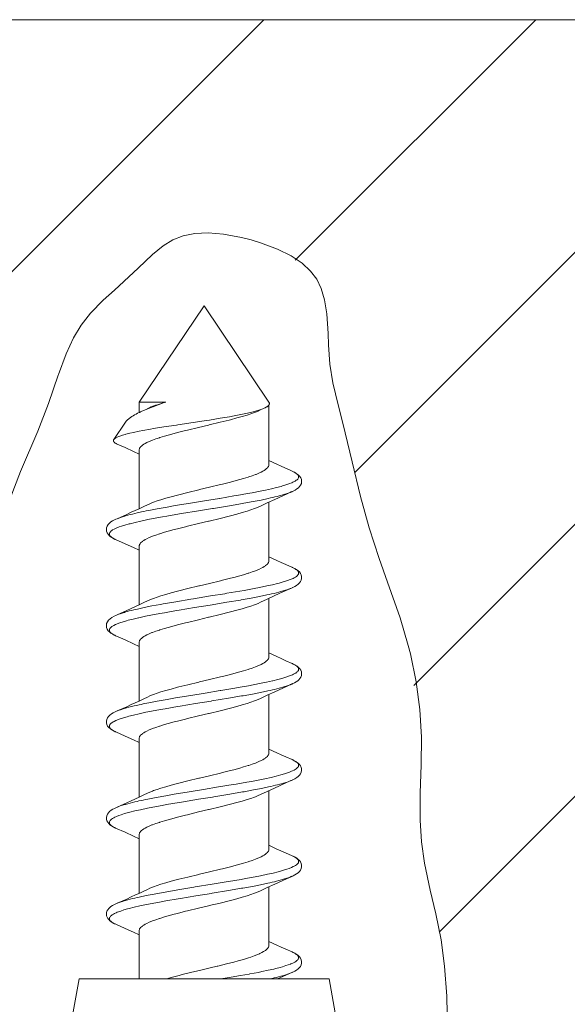
# Model space of a CAD drawing. Units: inches. Extents: x -895 to -301, y 42 to 462.
# Drawn here: x -757 to -746, y 230 to 250 of the extents above; entities that cross this region are included whole.
import ezdxf

# ---------------------------------------------------------------- set-up
doc = ezdxf.new("R2010")
doc.units = ezdxf.units.IN
doc.header["$MEASUREMENT"] = 0
doc.layers.add('細線', color=7, linetype='Continuous', lineweight=9)

msp = doc.modelspace()

# ---------------------------------------------------------------- linework, layer by layer
at = {"layer": '細線', "linetype": 'Continuous'}
for points in [[(-782.441, 220.163), (-752.335, 250.269)], [(-782.267, 250.269), (-704.252, 250.269)], [(-751.678, 245.269), (-746.678, 250.269)], [(-750.433, 240.857), (-741.021, 250.269)], [(-757.611, 240.311), (-757.391, 240.874), (-757.036, 241.711), (-756.811, 242.287), (-756.61, 242.876), (-756.607, 242.887), (-756.446, 243.322), (-756.293, 243.652), (-756.131, 243.919), (-755.937, 244.164), (-755.674, 244.433), (-755.439, 244.647), (-755.042, 245.008), (-754.944, 245.103), (-754.647, 245.387), (-754.425, 245.567), (-754.226, 245.688), (-754.011, 245.771), (-753.768, 245.821), (-753.49, 245.836), (-753.17, 245.811), (-752.8, 245.741), (-752.593, 245.688), (-752.403, 245.631), (-752.047, 245.498), (-751.762, 245.356), (-751.536, 245.204), (-751.362, 245.042), (-751.233, 244.872), (-751.139, 244.68), (-751.07, 244.445), (-751.024, 244.149), (-750.998, 243.742), (-750.988, 243.504), (-750.961, 243.103), (-750.9, 242.718), (-750.79, 242.258), (-750.689, 241.878), (-750.493, 241.074), (-750.322, 240.355), (-750.144, 239.702), (-749.933, 239.06), (-749.759, 238.57), (-749.5, 237.828), (-749.328, 237.253), (-749.284, 237.079), (-749.165, 236.499), (-749.089, 235.921), (-749.056, 235.348), (-749.061, 234.774), (-749.08, 234.185), (-749.084, 233.623), (-749.056, 233.171), (-748.991, 232.723), (-748.872, 232.161), (-748.758, 231.672), (-748.648, 231.131), (-748.574, 230.585), (-748.529, 229.959), (-748.512, 229.226)], [(-749.21, 236.424), (-740.613, 245.021)], [(-754.927, 242.317), (-753.577, 244.317)], [(-752.227, 242.317), (-753.577, 244.317)], [(-754.927, 242.317), (-754.927, 242.098)], [(-754.37, 242.317), (-754.927, 242.317)], [(-754.9, 242.111), (-754.87, 242.125), (-754.818, 242.147), (-754.765, 242.169), (-754.713, 242.191), (-754.66, 242.211), (-754.638, 242.22), (-754.585, 242.24), (-754.531, 242.259), (-754.478, 242.279), (-754.424, 242.298), (-754.37, 242.317)], [(-754.37, 242.317), (-754.391, 242.311), (-754.429, 242.299), (-754.468, 242.287), (-754.506, 242.275), (-754.545, 242.262), (-754.583, 242.249), (-754.601, 242.243), (-754.639, 242.229), (-754.676, 242.214), (-754.714, 242.198), (-754.75, 242.181)], [(-752.227, 242.317), (-752.227, 242.316), (-752.224, 242.311), (-752.221, 242.305), (-752.219, 242.299), (-752.217, 242.293), (-752.217, 242.286), (-752.217, 242.28), (-752.219, 242.274), (-752.221, 242.268), (-752.224, 242.262), (-752.227, 242.256)], [(-752.314, 242.194), (-752.352, 242.178), (-752.395, 242.162), (-752.439, 242.147), (-752.507, 242.127), (-752.584, 242.107), (-752.607, 242.101), (-752.707, 242.078), (-752.813, 242.056), (-752.953, 242.029), (-753.048, 242.012), (-753.24, 241.979), (-753.465, 241.943), (-753.574, 241.926), (-753.803, 241.891), (-754.121, 241.843), (-754.152, 241.839), (-754.415, 241.798), (-754.628, 241.763), (-754.693, 241.752), (-754.849, 241.724), (-754.927, 241.709), (-755.041, 241.685), (-755.121, 241.667), (-755.201, 241.647), (-755.215, 241.643), (-755.274, 241.626), (-755.325, 241.609), (-755.35, 241.6), (-755.382, 241.586), (-755.41, 241.572), (-755.42, 241.566), (-755.435, 241.556), (-755.446, 241.546), (-755.454, 241.535)], [(-755.208, 241.9), (-755.194, 241.919), (-755.177, 241.938), (-755.166, 241.948), (-755.142, 241.969), (-755.133, 241.976), (-755.105, 241.997), (-755.079, 242.014), (-755.05, 242.033), (-755.02, 242.05), (-754.99, 242.067), (-754.959, 242.082), (-754.928, 242.098)], [(-754.927, 241.317), (-754.926, 241.33), (-754.922, 241.343), (-754.916, 241.357), (-754.907, 241.371), (-754.895, 241.386), (-754.879, 241.402), (-754.859, 241.418), (-754.855, 241.421), (-754.829, 241.439), (-754.8, 241.456), (-754.767, 241.473), (-754.717, 241.496), (-754.661, 241.52), (-754.647, 241.525), (-754.581, 241.55), (-754.506, 241.575), (-754.498, 241.578), (-754.401, 241.608), (-754.324, 241.63), (-754.2, 241.664), (-754.131, 241.682), (-753.963, 241.724), (-753.922, 241.734), (-753.692, 241.79), (-753.483, 241.839), (-753.47, 241.842), (-753.239, 241.897), (-753.055, 241.943), (-753.028, 241.95), (-752.896, 241.985), (-752.783, 242.017), (-752.681, 242.047), (-752.601, 242.074), (-752.529, 242.1), (-752.508, 242.107), (-752.452, 242.13), (-752.404, 242.152)], [(-752.227, 242.256), (-752.228, 242.255), (-752.235, 242.246), (-752.243, 242.239), (-752.251, 242.232), (-752.26, 242.225), (-752.267, 242.22), (-752.276, 242.214), (-752.286, 242.209), (-752.295, 242.204), (-752.305, 242.199), (-752.314, 242.194)], [(-752.227, 241.017), (-752.227, 242.256)], [(-755.208, 241.9), (-755.454, 241.535)], [(-755.454, 241.535), (-755.458, 241.529), (-755.461, 241.52), (-755.462, 241.511), (-755.46, 241.503), (-755.456, 241.494), (-755.452, 241.488), (-755.443, 241.478), (-755.436, 241.472), (-755.425, 241.464), (-755.418, 241.46), (-755.406, 241.453), (-755.394, 241.447), (-755.381, 241.441)], [(-755.381, 241.441), (-755.217, 241.368)], [(-755.217, 241.368), (-755.047, 241.29)], [(-755.047, 241.29), (-754.927, 241.235)], [(-754.927, 240.098), (-754.927, 241.317)], [(-752.063, 241.023), (-752.227, 241.098)], [(-752.227, 241.017), (-752.228, 241.003), (-752.232, 240.99), (-752.238, 240.976), (-752.247, 240.962), (-752.259, 240.947), (-752.275, 240.932), (-752.295, 240.915), (-752.299, 240.912), (-752.325, 240.894), (-752.354, 240.877), (-752.387, 240.86), (-752.437, 240.837), (-752.493, 240.813), (-752.507, 240.808), (-752.573, 240.784), (-752.648, 240.758), (-752.656, 240.756), (-752.753, 240.726), (-752.83, 240.703), (-752.954, 240.669), (-753.023, 240.651), (-753.191, 240.609), (-753.232, 240.599), (-753.462, 240.544), (-753.67, 240.495), (-753.684, 240.491), (-753.915, 240.436), (-754.099, 240.39), (-754.126, 240.383), (-754.258, 240.348), (-754.371, 240.316), (-754.472, 240.286), (-754.553, 240.259), (-754.625, 240.234), (-754.646, 240.226), (-754.702, 240.203), (-754.75, 240.181)], [(-751.713, 240.865), (-751.695, 240.855), (-751.669, 240.839), (-751.652, 240.827), (-751.637, 240.814), (-751.633, 240.811), (-751.622, 240.798), (-751.615, 240.786), (-751.611, 240.775), (-751.609, 240.764), (-751.609, 240.753), (-751.612, 240.741), (-751.613, 240.739), (-751.619, 240.728), (-751.627, 240.716), (-751.629, 240.714), (-751.643, 240.701), (-751.658, 240.689), (-751.68, 240.674), (-751.699, 240.664), (-751.732, 240.647), (-751.751, 240.639), (-751.796, 240.62), (-751.814, 240.614), (-751.874, 240.593), (-751.942, 240.572), (-751.974, 240.563), (-752.066, 240.539), (-752.171, 240.514), (-752.173, 240.513), (-752.3, 240.485), (-752.407, 240.463), (-752.577, 240.43), (-752.67, 240.413), (-752.892, 240.374), (-752.955, 240.363), (-753.251, 240.313), (-753.256, 240.313), (-753.564, 240.262), (-753.858, 240.215), (-754.175, 240.162), (-754.345, 240.133), (-754.548, 240.096), (-754.727, 240.062)], [(-751.772, 240.892), (-751.969, 240.98), (-752.063, 241.023)], [(-751.743, 240.879), (-751.772, 240.892)], [(-751.743, 240.879), (-751.741, 240.878)], [(-751.721, 240.465), (-751.679, 240.486), (-751.644, 240.509), (-751.614, 240.532), (-751.588, 240.558), (-751.567, 240.59), (-751.552, 240.625), (-751.546, 240.664), (-751.551, 240.704), (-751.566, 240.743), (-751.59, 240.777), (-751.62, 240.806), (-751.657, 240.833), (-751.701, 240.858), (-751.741, 240.878)], [(-751.788, 240.436), (-751.804, 240.43), (-751.848, 240.414), (-751.893, 240.399), (-751.938, 240.386), (-751.983, 240.373), (-752.012, 240.365), (-752.057, 240.354), (-752.102, 240.342), (-752.148, 240.331), (-752.194, 240.321), (-752.24, 240.311)], [(-751.937, 240.368), (-751.743, 240.454)], [(-751.743, 240.454), (-751.745, 240.454), (-751.749, 240.452), (-751.754, 240.45), (-751.757, 240.449), (-751.761, 240.447), (-751.77, 240.443), (-751.774, 240.441), (-751.779, 240.439), (-751.783, 240.438), (-751.788, 240.436)], [(-751.738, 240.457), (-751.721, 240.465)], [(-752.24, 240.311), (-752.389, 240.279), (-752.555, 240.246), (-752.749, 240.211), (-752.777, 240.206), (-753.047, 240.16), (-753.38, 240.105), (-753.401, 240.101), (-753.691, 240.054), (-754.043, 239.997), (-754.088, 239.989), (-754.35, 239.944), (-754.439, 239.929), (-754.635, 239.892), (-754.744, 239.871), (-754.893, 239.84), (-755.009, 239.813), (-755.115, 239.787), (-755.137, 239.782), (-755.221, 239.758), (-755.295, 239.735), (-755.341, 239.719), (-755.388, 239.701), (-755.429, 239.683), (-755.448, 239.673), (-755.478, 239.657), (-755.496, 239.644), (-755.513, 239.63), (-755.518, 239.626), (-755.53, 239.613), (-755.538, 239.601), (-755.543, 239.589), (-755.545, 239.578), (-755.545, 239.567), (-755.542, 239.554), (-755.541, 239.552), (-755.535, 239.541), (-755.527, 239.529), (-755.524, 239.526), (-755.51, 239.512), (-755.494, 239.5), (-755.47, 239.485), (-755.451, 239.474)], [(-752.266, 240.217), (-752.107, 240.29)], [(-752.227, 239.017), (-752.227, 240.235)], [(-752.107, 240.29), (-751.937, 240.368)], [(-754.93, 240.019), (-754.967, 240.011), (-755.015, 240), (-755.064, 239.988), (-755.112, 239.976), (-755.161, 239.963), (-755.209, 239.949), (-755.222, 239.946), (-755.27, 239.931), (-755.317, 239.915), (-755.364, 239.898), (-755.41, 239.879)], [(-754.927, 240.098), (-755.091, 240.023), (-755.185, 239.98)], [(-754.927, 239.317), (-754.926, 239.33), (-754.922, 239.343), (-754.916, 239.357), (-754.907, 239.371), (-754.895, 239.386), (-754.879, 239.402), (-754.859, 239.418), (-754.855, 239.421), (-754.829, 239.439), (-754.8, 239.456), (-754.767, 239.473), (-754.717, 239.496), (-754.661, 239.52), (-754.647, 239.525), (-754.581, 239.55), (-754.506, 239.575), (-754.498, 239.578), (-754.401, 239.608), (-754.324, 239.63), (-754.2, 239.664), (-754.131, 239.682), (-753.963, 239.724), (-753.922, 239.734), (-753.692, 239.79), (-753.484, 239.839), (-753.47, 239.842), (-753.239, 239.897), (-753.055, 239.943), (-753.028, 239.95), (-752.896, 239.985), (-752.783, 240.017), (-752.681, 240.047), (-752.601, 240.074), (-752.529, 240.1), (-752.508, 240.107), (-752.452, 240.13), (-752.404, 240.152)], [(-754.827, 240.145), (-754.927, 240.098)], [(-754.75, 240.181), (-754.827, 240.145)], [(-752.404, 240.152), (-752.266, 240.217)], [(-755.41, 239.879), (-755.438, 239.866), (-755.479, 239.845), (-755.514, 239.822), (-755.545, 239.797), (-755.571, 239.769), (-755.59, 239.738), (-755.603, 239.703), (-755.608, 239.666), (-755.603, 239.63), (-755.592, 239.598), (-755.574, 239.569), (-755.552, 239.543), (-755.526, 239.52), (-755.496, 239.499), (-755.462, 239.479), (-755.423, 239.46), (-755.415, 239.456)], [(-755.185, 239.98), (-755.382, 239.891), (-755.411, 239.879)], [(-755.415, 239.456), (-755.217, 239.368)], [(-755.217, 239.368), (-755.047, 239.29)], [(-755.047, 239.29), (-754.927, 239.235)], [(-754.927, 238.098), (-754.927, 239.317)], [(-752.227, 239.017), (-752.228, 239.003), (-752.232, 238.99), (-752.238, 238.976), (-752.247, 238.962), (-752.259, 238.947), (-752.275, 238.932), (-752.295, 238.915), (-752.299, 238.912), (-752.325, 238.894), (-752.354, 238.877), (-752.387, 238.86), (-752.437, 238.837), (-752.493, 238.814), (-752.507, 238.808), (-752.573, 238.784), (-752.648, 238.758), (-752.656, 238.756), (-752.753, 238.726), (-752.829, 238.703), (-752.954, 238.669), (-753.023, 238.651), (-753.191, 238.609), (-753.232, 238.599), (-753.462, 238.544), (-753.67, 238.495), (-753.684, 238.491), (-753.915, 238.436), (-754.099, 238.39), (-754.126, 238.383), (-754.258, 238.348), (-754.371, 238.316), (-754.472, 238.286), (-754.553, 238.259), (-754.625, 238.234), (-754.646, 238.226), (-754.701, 238.203), (-754.75, 238.181)], [(-752.063, 239.023), (-752.227, 239.098)], [(-751.872, 238.936), (-751.969, 238.98), (-752.063, 239.023)], [(-751.71, 238.863), (-751.689, 238.852), (-751.664, 238.836), (-751.647, 238.824), (-751.632, 238.81), (-751.629, 238.807), (-751.62, 238.795), (-751.614, 238.783), (-751.612, 238.781), (-751.609, 238.768), (-751.609, 238.757), (-751.611, 238.745), (-751.615, 238.734), (-751.623, 238.721), (-751.635, 238.708), (-751.64, 238.704), (-751.656, 238.69), (-751.676, 238.677), (-751.705, 238.66), (-751.725, 238.65), (-751.765, 238.633), (-751.787, 238.624), (-751.842, 238.604), (-751.862, 238.597), (-751.933, 238.575), (-752.015, 238.552), (-752.046, 238.544), (-752.156, 238.517), (-752.273, 238.491), (-752.424, 238.46), (-752.536, 238.438), (-752.74, 238.4), (-752.829, 238.385), (-753.099, 238.339), (-753.142, 238.331), (-753.439, 238.283), (-753.796, 238.225), (-753.85, 238.216), (-754.166, 238.164), (-754.425, 238.119), (-754.48, 238.109), (-754.662, 238.075), (-754.82, 238.043), (-754.961, 238.012)], [(-751.727, 238.462), (-751.686, 238.482), (-751.65, 238.504), (-751.62, 238.527), (-751.593, 238.553), (-751.571, 238.582), (-751.555, 238.615), (-751.547, 238.65), (-751.547, 238.686), (-751.556, 238.721), (-751.572, 238.753), (-751.594, 238.782), (-751.622, 238.809), (-751.656, 238.833), (-751.694, 238.855), (-751.738, 238.877), (-751.872, 238.936)], [(-751.771, 238.442), (-751.786, 238.437), (-751.835, 238.419), (-751.884, 238.402), (-751.934, 238.387), (-751.984, 238.373), (-752.019, 238.364), (-752.069, 238.351), (-752.119, 238.338), (-752.17, 238.326), (-752.221, 238.315), (-752.271, 238.304)], [(-751.937, 238.368), (-751.743, 238.454)], [(-751.737, 238.457), (-751.727, 238.462)], [(-752.271, 238.304), (-752.426, 238.272), (-752.598, 238.238), (-752.801, 238.202), (-752.82, 238.198), (-753.099, 238.151), (-753.099, 238.151), (-753.451, 238.093), (-753.775, 238.041), (-754.095, 237.988), (-754.152, 237.978), (-754.4, 237.935), (-754.496, 237.918), (-754.683, 237.883), (-754.797, 237.86), (-754.936, 237.83), (-754.937, 237.83), (-755.051, 237.803), (-755.152, 237.778), (-755.187, 237.768), (-755.26, 237.746), (-755.325, 237.725), (-755.346, 237.717), (-755.394, 237.699), (-755.415, 237.689), (-755.45, 237.672), (-755.47, 237.661), (-755.494, 237.646), (-755.51, 237.633), (-755.524, 237.62), (-755.527, 237.617), (-755.536, 237.605), (-755.541, 237.593), (-755.542, 237.591), (-755.545, 237.579), (-755.545, 237.567), (-755.543, 237.556), (-755.538, 237.544), (-755.529, 237.532), (-755.518, 237.519), (-755.512, 237.514), (-755.495, 237.5), (-755.476, 237.488), (-755.447, 237.471), (-755.427, 237.462)], [(-754.75, 238.181), (-754.827, 238.145)], [(-752.404, 238.152), (-752.266, 238.217)], [(-752.266, 238.217), (-752.107, 238.29)], [(-752.227, 237.017), (-752.227, 238.235)], [(-752.107, 238.29), (-751.937, 238.368)], [(-755.185, 237.98), (-755.382, 237.891), (-755.413, 237.878)], [(-754.961, 238.012), (-754.995, 238.004), (-755.04, 237.994), (-755.086, 237.982), (-755.131, 237.971), (-755.177, 237.958), (-755.222, 237.946), (-755.234, 237.942), (-755.279, 237.928), (-755.323, 237.913), (-755.367, 237.897), (-755.411, 237.879)], [(-754.927, 238.098), (-755.091, 238.023), (-755.185, 237.98)], [(-754.927, 237.317), (-754.926, 237.33), (-754.922, 237.343), (-754.916, 237.357), (-754.907, 237.371), (-754.895, 237.386), (-754.879, 237.402), (-754.859, 237.418), (-754.855, 237.421), (-754.829, 237.439), (-754.8, 237.456), (-754.767, 237.473), (-754.717, 237.496), (-754.661, 237.52), (-754.647, 237.525), (-754.581, 237.55), (-754.506, 237.575), (-754.498, 237.578), (-754.401, 237.608), (-754.324, 237.63), (-754.2, 237.664), (-754.131, 237.682), (-753.963, 237.724), (-753.922, 237.734), (-753.692, 237.79), (-753.484, 237.839), (-753.47, 237.842), (-753.239, 237.897), (-753.055, 237.943), (-753.028, 237.95), (-752.896, 237.985), (-752.783, 238.017), (-752.681, 238.047), (-752.601, 238.074), (-752.528, 238.1), (-752.508, 238.107), (-752.452, 238.13), (-752.404, 238.152)], [(-754.827, 238.145), (-754.927, 238.098)], [(-755.413, 237.878), (-755.448, 237.861), (-755.493, 237.836), (-755.531, 237.809), (-755.561, 237.78), (-755.586, 237.746), (-755.602, 237.708), (-755.608, 237.669), (-755.603, 237.63), (-755.589, 237.593), (-755.568, 237.561), (-755.542, 237.534), (-755.512, 237.51), (-755.476, 237.487), (-755.434, 237.465), (-755.417, 237.457)], [(-755.417, 237.457), (-755.411, 237.454)], [(-755.411, 237.454), (-755.217, 237.368)], [(-755.217, 237.368), (-755.047, 237.29)], [(-755.047, 237.29), (-754.927, 237.235)], [(-754.927, 236.098), (-754.927, 237.317)], [(-752.227, 237.017), (-752.228, 237.003), (-752.232, 236.99), (-752.238, 236.976), (-752.247, 236.962), (-752.259, 236.947), (-752.275, 236.932), (-752.295, 236.915), (-752.299, 236.912), (-752.325, 236.894), (-752.354, 236.877), (-752.387, 236.86), (-752.437, 236.837), (-752.493, 236.814), (-752.507, 236.808), (-752.573, 236.784), (-752.648, 236.758), (-752.656, 236.756), (-752.753, 236.726), (-752.83, 236.703), (-752.954, 236.669), (-753.023, 236.651), (-753.191, 236.609), (-753.232, 236.599), (-753.462, 236.544), (-753.67, 236.495), (-753.684, 236.491), (-753.915, 236.436), (-754.099, 236.39), (-754.126, 236.383), (-754.258, 236.348), (-754.371, 236.316), (-754.473, 236.286), (-754.553, 236.259), (-754.625, 236.234), (-754.646, 236.226), (-754.701, 236.203), (-754.75, 236.181)], [(-752.063, 237.023), (-752.227, 237.098)], [(-751.743, 236.879), (-751.872, 236.936), (-751.969, 236.98), (-752.063, 237.023)], [(-751.729, 236.873), (-751.715, 236.865), (-751.687, 236.851), (-751.664, 236.836), (-751.645, 236.822), (-751.644, 236.821), (-751.631, 236.809), (-751.621, 236.797), (-751.619, 236.794), (-751.613, 236.782), (-751.61, 236.771), (-751.609, 236.76), (-751.609, 236.758), (-751.611, 236.746), (-751.615, 236.735), (-751.622, 236.723), (-751.624, 236.721), (-751.635, 236.708), (-751.65, 236.695), (-751.67, 236.681), (-751.688, 236.67), (-751.718, 236.654), (-751.738, 236.644), (-751.78, 236.627), (-751.799, 236.619), (-751.856, 236.599), (-751.92, 236.579), (-751.956, 236.568), (-752.045, 236.544), (-752.146, 236.519), (-752.153, 236.518), (-752.277, 236.49), (-752.386, 236.467), (-752.554, 236.434), (-752.65, 236.416), (-752.869, 236.378), (-752.937, 236.366), (-753.228, 236.317), (-753.24, 236.315), (-753.552, 236.264), (-753.85, 236.216), (-754.17, 236.163), (-754.345, 236.133), (-754.548, 236.096), (-754.727, 236.062)], [(-751.692, 236.479), (-751.658, 236.499), (-751.629, 236.52), (-751.603, 236.542), (-751.581, 236.568), (-751.563, 236.596), (-751.551, 236.629), (-751.546, 236.665), (-751.551, 236.704), (-751.564, 236.739), (-751.584, 236.77), (-751.61, 236.798), (-751.642, 236.823), (-751.678, 236.846), (-751.72, 236.868), (-751.745, 236.879)], [(-748.683, 231.294), (-743.107, 236.87)], [(-751.788, 236.436), (-751.805, 236.429), (-751.85, 236.413), (-751.895, 236.399), (-751.941, 236.385), (-751.987, 236.372), (-752.017, 236.364), (-752.063, 236.352), (-752.109, 236.341), (-752.156, 236.329), (-752.203, 236.319), (-752.249, 236.308)], [(-752.107, 236.29), (-751.937, 236.368), (-751.848, 236.408)], [(-751.848, 236.408), (-751.743, 236.454)], [(-751.743, 236.454), (-751.749, 236.452), (-751.754, 236.45), (-751.757, 236.448), (-751.761, 236.447), (-751.766, 236.445), (-751.77, 236.443), (-751.775, 236.441), (-751.779, 236.439), (-751.784, 236.437), (-751.788, 236.436)], [(-751.739, 236.456), (-751.743, 236.454)], [(-751.739, 236.456), (-751.731, 236.46), (-751.692, 236.479)], [(-752.249, 236.308), (-752.4, 236.277), (-752.569, 236.244), (-752.766, 236.208), (-752.796, 236.203), (-753.07, 236.156), (-753.412, 236.099), (-753.428, 236.097), (-753.754, 236.044), (-754.076, 235.991), (-754.131, 235.982), (-754.384, 235.938), (-754.479, 235.921), (-754.67, 235.885), (-754.784, 235.863), (-754.925, 235.833), (-755.041, 235.806), (-755.144, 235.78), (-755.178, 235.77), (-755.253, 235.748), (-755.319, 235.727), (-755.34, 235.72), (-755.389, 235.7), (-755.41, 235.691), (-755.447, 235.674), (-755.467, 235.663), (-755.491, 235.648), (-755.508, 235.635), (-755.523, 235.621), (-755.526, 235.618), (-755.535, 235.606), (-755.541, 235.595), (-755.542, 235.592), (-755.545, 235.58), (-755.545, 235.568), (-755.543, 235.557), (-755.538, 235.545), (-755.53, 235.533), (-755.519, 235.52), (-755.514, 235.515), (-755.497, 235.502), (-755.478, 235.489), (-755.448, 235.472), (-755.429, 235.463)], [(-754.927, 235.317), (-754.926, 235.33), (-754.922, 235.343), (-754.916, 235.357), (-754.907, 235.371), (-754.895, 235.386), (-754.879, 235.402), (-754.859, 235.418), (-754.855, 235.421), (-754.829, 235.439), (-754.8, 235.456), (-754.767, 235.473), (-754.717, 235.496), (-754.661, 235.52), (-754.647, 235.525), (-754.581, 235.55), (-754.506, 235.575), (-754.498, 235.578), (-754.401, 235.608), (-754.324, 235.63), (-754.2, 235.664), (-754.131, 235.682), (-753.963, 235.724), (-753.922, 235.734), (-753.692, 235.79), (-753.483, 235.839), (-753.47, 235.842), (-753.239, 235.897), (-753.055, 235.943), (-753.028, 235.95), (-752.896, 235.985), (-752.783, 236.017), (-752.681, 236.047), (-752.601, 236.074), (-752.529, 236.1), (-752.508, 236.107), (-752.452, 236.13), (-752.404, 236.152)], [(-754.827, 236.145), (-754.927, 236.098)], [(-754.75, 236.181), (-754.827, 236.145)], [(-752.404, 236.152), (-752.266, 236.217)], [(-752.266, 236.217), (-752.107, 236.29)], [(-752.227, 235.017), (-752.227, 236.235)], [(-755.185, 235.98), (-755.382, 235.892), (-755.411, 235.879)], [(-754.883, 236.029), (-754.925, 236.02), (-754.978, 236.008), (-755.032, 235.996), (-755.085, 235.983), (-755.138, 235.969), (-755.191, 235.954), (-755.208, 235.95), (-755.26, 235.934), (-755.312, 235.917), (-755.364, 235.898), (-755.41, 235.879)], [(-754.927, 236.098), (-755.091, 236.023), (-755.185, 235.98)], [(-755.41, 235.879), (-755.425, 235.872), (-755.467, 235.851), (-755.504, 235.829), (-755.536, 235.804), (-755.564, 235.778), (-755.585, 235.748), (-755.6, 235.716), (-755.607, 235.68), (-755.606, 235.645), (-755.597, 235.61), (-755.581, 235.578), (-755.559, 235.55), (-755.532, 235.525), (-755.502, 235.503), (-755.466, 235.482), (-755.426, 235.461), (-755.417, 235.457)], [(-755.417, 235.457), (-755.411, 235.454)], [(-755.411, 235.454), (-755.217, 235.368)], [(-755.217, 235.368), (-755.047, 235.29)], [(-754.927, 234.098), (-754.927, 235.317)], [(-755.047, 235.29), (-754.927, 235.235)], [(-752.227, 235.017), (-752.228, 235.003), (-752.232, 234.99), (-752.238, 234.976), (-752.247, 234.962), (-752.259, 234.947), (-752.275, 234.932), (-752.295, 234.915), (-752.299, 234.912), (-752.325, 234.894), (-752.354, 234.877), (-752.387, 234.86), (-752.437, 234.837), (-752.493, 234.813), (-752.507, 234.808), (-752.573, 234.784), (-752.648, 234.758), (-752.656, 234.756), (-752.753, 234.726), (-752.83, 234.703), (-752.954, 234.669), (-753.023, 234.651), (-753.191, 234.609), (-753.232, 234.599), (-753.462, 234.544), (-753.67, 234.495), (-753.684, 234.491), (-753.915, 234.436), (-754.099, 234.39), (-754.126, 234.383), (-754.258, 234.348), (-754.371, 234.316), (-754.472, 234.286), (-754.553, 234.259), (-754.625, 234.234), (-754.646, 234.226), (-754.702, 234.203), (-754.75, 234.181)], [(-752.063, 235.023), (-752.227, 235.098)], [(-751.743, 234.879), (-751.872, 234.936), (-751.969, 234.98), (-752.063, 235.023)], [(-751.711, 234.864), (-751.694, 234.855), (-751.668, 234.839), (-751.65, 234.826), (-751.636, 234.813), (-751.632, 234.81), (-751.622, 234.797), (-751.615, 234.785), (-751.61, 234.774), (-751.609, 234.763), (-751.609, 234.752), (-751.612, 234.74), (-751.613, 234.738), (-751.62, 234.727), (-751.629, 234.715), (-751.631, 234.713), (-751.644, 234.699), (-751.66, 234.687), (-751.683, 234.673), (-751.701, 234.662), (-751.735, 234.646), (-751.754, 234.637), (-751.8, 234.619), (-751.819, 234.612), (-751.88, 234.591), (-751.949, 234.57), (-751.98, 234.562), (-752.074, 234.537), (-752.181, 234.511), (-752.182, 234.511), (-752.311, 234.483), (-752.418, 234.461), (-752.592, 234.427), (-752.684, 234.41), (-752.91, 234.37), (-752.971, 234.36), (-753.274, 234.31), (-753.585, 234.259), (-753.886, 234.21), (-754.197, 234.158), (-754.374, 234.128), (-754.572, 234.092), (-754.748, 234.058)], [(-751.727, 234.462), (-751.685, 234.483), (-751.649, 234.505), (-751.618, 234.529), (-751.591, 234.555), (-751.569, 234.584), (-751.554, 234.618), (-751.547, 234.653), (-751.548, 234.688), (-751.556, 234.722), (-751.572, 234.753), (-751.593, 234.781), (-751.619, 234.806), (-751.65, 234.829), (-751.685, 234.85), (-751.725, 234.871), (-751.744, 234.879)], [(-752.234, 234.312), (-752.382, 234.28), (-752.548, 234.248), (-752.74, 234.212), (-752.774, 234.207), (-753.043, 234.16), (-753.375, 234.105), (-753.401, 234.101), (-753.694, 234.054), (-754.047, 233.996), (-754.094, 233.988), (-754.355, 233.943), (-754.447, 233.927), (-754.642, 233.891), (-754.752, 233.869), (-754.9, 233.838), (-755.018, 233.811), (-755.122, 233.786), (-755.146, 233.779), (-755.228, 233.756), (-755.302, 233.733), (-755.349, 233.716), (-755.395, 233.698), (-755.434, 233.68), (-755.453, 233.67), (-755.482, 233.654), (-755.501, 233.641), (-755.516, 233.628), (-755.521, 233.623), (-755.532, 233.61), (-755.539, 233.598), (-755.544, 233.586), (-755.545, 233.575), (-755.545, 233.564), (-755.541, 233.552), (-755.54, 233.549), (-755.533, 233.537), (-755.523, 233.525), (-755.521, 233.522), (-755.506, 233.509), (-755.489, 233.496), (-755.464, 233.481), (-755.443, 233.47)], [(-751.77, 234.443), (-751.784, 234.437), (-751.83, 234.42), (-751.875, 234.405), (-751.922, 234.391), (-751.968, 234.377), (-752, 234.369), (-752.046, 234.356), (-752.093, 234.345), (-752.14, 234.333), (-752.187, 234.322), (-752.234, 234.312)], [(-752.188, 234.253), (-752.023, 234.328)], [(-752.023, 234.328), (-751.848, 234.408)], [(-751.848, 234.408), (-751.743, 234.454)], [(-751.737, 234.457), (-751.727, 234.462)], [(-754.927, 234.098), (-755.091, 234.023), (-755.185, 233.98)], [(-754.927, 233.317), (-754.926, 233.33), (-754.922, 233.343), (-754.916, 233.357), (-754.907, 233.371), (-754.895, 233.386), (-754.879, 233.402), (-754.859, 233.418), (-754.855, 233.421), (-754.829, 233.439), (-754.8, 233.456), (-754.767, 233.473), (-754.717, 233.496), (-754.661, 233.52), (-754.647, 233.525), (-754.581, 233.55), (-754.506, 233.575), (-754.498, 233.578), (-754.401, 233.608), (-754.324, 233.63), (-754.2, 233.664), (-754.131, 233.682), (-753.963, 233.724), (-753.922, 233.734), (-753.692, 233.79), (-753.484, 233.839), (-753.47, 233.842), (-753.239, 233.897), (-753.055, 233.943), (-753.028, 233.95), (-752.896, 233.985), (-752.783, 234.017), (-752.681, 234.047), (-752.601, 234.074), (-752.529, 234.1), (-752.508, 234.107), (-752.452, 234.13), (-752.404, 234.152)], [(-754.827, 234.145), (-754.927, 234.098)], [(-754.75, 234.181), (-754.827, 234.145)], [(-752.404, 234.152), (-752.266, 234.217)], [(-752.266, 234.217), (-752.188, 234.253)], [(-752.227, 233.017), (-752.227, 234.235)], [(-755.41, 233.879), (-755.438, 233.866), (-755.476, 233.846), (-755.51, 233.825), (-755.54, 233.801), (-755.566, 233.774), (-755.586, 233.745), (-755.601, 233.713), (-755.607, 233.678), (-755.606, 233.643), (-755.597, 233.609), (-755.58, 233.578), (-755.559, 233.55), (-755.533, 233.526), (-755.502, 233.503), (-755.467, 233.482), (-755.426, 233.461), (-755.416, 233.457)], [(-755.185, 233.98), (-755.382, 233.891), (-755.411, 233.879)], [(-754.931, 234.019), (-754.968, 234.011), (-755.016, 233.999), (-755.065, 233.988), (-755.113, 233.975), (-755.162, 233.962), (-755.21, 233.949), (-755.222, 233.945), (-755.27, 233.931), (-755.318, 233.915), (-755.365, 233.898), (-755.41, 233.879)], [(-755.416, 233.457), (-755.217, 233.368)], [(-755.217, 233.368), (-755.047, 233.29)], [(-755.047, 233.29), (-754.927, 233.235)], [(-754.927, 232.098), (-754.927, 233.317)], [(-752.073, 233.027), (-752.227, 233.098)], [(-751.711, 232.864), (-751.691, 232.853), (-751.666, 232.837), (-751.649, 232.825), (-751.633, 232.811), (-751.631, 232.808), (-751.621, 232.796), (-751.614, 232.785), (-751.613, 232.782), (-751.609, 232.77), (-751.609, 232.758), (-751.61, 232.747), (-751.615, 232.735), (-751.622, 232.723), (-751.633, 232.71), (-751.638, 232.705), (-751.653, 232.692), (-751.672, 232.679), (-751.701, 232.662), (-751.72, 232.653), (-751.76, 232.635), (-751.805, 232.617), (-751.853, 232.6), (-751.927, 232.577), (-752.01, 232.553), (-752.034, 232.547), (-752.138, 232.521), (-752.257, 232.494), (-752.405, 232.463), (-752.515, 232.442), (-752.712, 232.405), (-752.803, 232.389), (-753.066, 232.344), (-753.113, 232.336), (-753.407, 232.288), (-753.761, 232.231), (-753.792, 232.226), (-754.121, 232.171), (-754.388, 232.125), (-754.426, 232.118), (-754.617, 232.083), (-754.781, 232.051), (-754.928, 232.02)], [(-752.227, 233.017), (-752.228, 233.003), (-752.232, 232.99), (-752.238, 232.976), (-752.247, 232.962), (-752.259, 232.947), (-752.275, 232.932), (-752.295, 232.915), (-752.299, 232.912), (-752.325, 232.894), (-752.354, 232.877), (-752.387, 232.86), (-752.437, 232.837), (-752.493, 232.814), (-752.507, 232.808), (-752.573, 232.784), (-752.648, 232.758), (-752.656, 232.756), (-752.753, 232.726), (-752.83, 232.703), (-752.954, 232.669), (-753.023, 232.651), (-753.191, 232.609), (-753.232, 232.599), (-753.462, 232.544), (-753.67, 232.495), (-753.684, 232.491), (-753.915, 232.436), (-754.099, 232.39), (-754.126, 232.383), (-754.258, 232.348), (-754.371, 232.316), (-754.472, 232.286), (-754.553, 232.259), (-754.625, 232.234), (-754.646, 232.226), (-754.701, 232.203), (-754.75, 232.181)], [(-751.743, 232.879), (-751.88, 232.94), (-751.979, 232.985), (-752.073, 233.027)], [(-751.726, 232.462), (-751.685, 232.483), (-751.65, 232.504), (-751.62, 232.527), (-751.594, 232.551), (-751.572, 232.58), (-751.556, 232.612), (-751.548, 232.647), (-751.547, 232.683), (-751.556, 232.72), (-751.571, 232.752), (-751.592, 232.78), (-751.618, 232.805), (-751.648, 232.827), (-751.682, 232.848), (-751.72, 232.868), (-751.744, 232.879)], [(-751.937, 232.368), (-751.738, 232.457)], [(-751.743, 232.454), (-751.745, 232.453), (-751.75, 232.451), (-751.755, 232.449), (-751.758, 232.448), (-751.763, 232.446), (-751.768, 232.444), (-751.773, 232.442), (-751.778, 232.44), (-751.783, 232.438), (-751.793, 232.434)], [(-751.738, 232.457), (-751.726, 232.462)], [(-752.251, 232.308), (-752.402, 232.276), (-752.571, 232.243), (-752.768, 232.208), (-752.794, 232.203), (-753.067, 232.156), (-753.409, 232.1), (-753.422, 232.098), (-753.747, 232.045), (-754.067, 231.993), (-754.118, 231.984), (-754.373, 231.94), (-754.466, 231.924), (-754.658, 231.888), (-754.771, 231.865), (-754.914, 231.835), (-755.029, 231.809), (-755.133, 231.783), (-755.166, 231.774), (-755.243, 231.752), (-755.31, 231.73), (-755.33, 231.723), (-755.381, 231.704), (-755.402, 231.695), (-755.44, 231.677), (-755.46, 231.667), (-755.486, 231.651), (-755.503, 231.639), (-755.519, 231.625), (-755.521, 231.623), (-755.532, 231.61), (-755.539, 231.599), (-755.54, 231.595), (-755.544, 231.584), (-755.545, 231.572), (-755.544, 231.561), (-755.54, 231.549), (-755.539, 231.546), (-755.531, 231.534), (-755.52, 231.522), (-755.518, 231.52), (-755.502, 231.506), (-755.485, 231.493), (-755.459, 231.478), (-755.438, 231.467)], [(-752.266, 232.217), (-752.107, 232.29)], [(-751.793, 232.434), (-751.809, 232.428), (-751.854, 232.412), (-751.9, 232.397), (-751.945, 232.384), (-751.991, 232.371), (-752.02, 232.363), (-752.066, 232.351), (-752.112, 232.34), (-752.158, 232.329), (-752.205, 232.318), (-752.251, 232.308)], [(-752.227, 231.017), (-752.227, 232.235)], [(-752.107, 232.29), (-751.937, 232.368)], [(-754.912, 232.105), (-755, 232.064), (-755.091, 232.023), (-755.185, 231.98)], [(-754.927, 231.317), (-754.926, 231.33), (-754.922, 231.343), (-754.916, 231.357), (-754.907, 231.371), (-754.895, 231.386), (-754.879, 231.402), (-754.859, 231.418), (-754.855, 231.421), (-754.829, 231.439), (-754.8, 231.456), (-754.767, 231.473), (-754.717, 231.496), (-754.661, 231.52), (-754.647, 231.525), (-754.581, 231.55), (-754.506, 231.575), (-754.498, 231.578), (-754.401, 231.608), (-754.324, 231.63), (-754.2, 231.664), (-754.131, 231.682), (-753.963, 231.724), (-753.922, 231.734), (-753.692, 231.79), (-753.484, 231.839), (-753.47, 231.842), (-753.239, 231.897), (-753.055, 231.943), (-753.028, 231.95), (-752.896, 231.985), (-752.783, 232.017), (-752.681, 232.047), (-752.601, 232.074), (-752.528, 232.1), (-752.508, 232.107), (-752.452, 232.13), (-752.404, 232.152)], [(-754.75, 232.181), (-754.827, 232.145), (-754.912, 232.105)], [(-752.404, 232.152), (-752.266, 232.217)], [(-755.411, 231.879), (-755.45, 231.86), (-755.483, 231.842), (-755.512, 231.823), (-755.538, 231.803), (-755.56, 231.781), (-755.58, 231.756), (-755.595, 231.728), (-755.605, 231.697), (-755.608, 231.665), (-755.604, 231.632), (-755.593, 231.602), (-755.578, 231.575), (-755.56, 231.551), (-755.537, 231.529), (-755.512, 231.51), (-755.484, 231.492), (-755.452, 231.474), (-755.413, 231.456)], [(-754.928, 232.02), (-754.965, 232.011), (-755.014, 232), (-755.063, 231.988), (-755.112, 231.976), (-755.16, 231.963), (-755.209, 231.949), (-755.222, 231.946), (-755.27, 231.931), (-755.318, 231.915), (-755.365, 231.898), (-755.411, 231.879)], [(-755.185, 231.98), (-755.382, 231.891), (-755.411, 231.879)], [(-755.411, 231.879), (-755.411, 231.879)], [(-755.413, 231.456), (-755.217, 231.368)], [(-755.217, 231.368), (-755.047, 231.29)], [(-755.047, 231.29), (-754.927, 231.235)], [(-754.927, 230.317), (-754.927, 231.317)], [(-752.227, 231.017), (-752.228, 231.004), (-752.232, 230.99), (-752.238, 230.976), (-752.24, 230.973), (-752.249, 230.959), (-752.261, 230.945), (-752.277, 230.93), (-752.277, 230.93), (-752.299, 230.912), (-752.324, 230.895), (-752.339, 230.886), (-752.374, 230.867), (-752.415, 230.847), (-752.423, 230.843), (-752.477, 230.819), (-752.537, 230.796), (-752.606, 230.772), (-752.655, 230.756), (-752.755, 230.725), (-752.867, 230.693), (-752.955, 230.669), (-753.108, 230.629), (-753.291, 230.585), (-753.302, 230.582), (-753.447, 230.547), (-753.668, 230.495), (-753.829, 230.457), (-754.028, 230.408), (-754.092, 230.392), (-754.232, 230.355), (-754.355, 230.321)], [(-752.063, 231.023), (-752.227, 231.098)], [(-751.743, 230.879), (-751.872, 230.936), (-751.969, 230.98), (-752.063, 231.023)], [(-751.725, 230.871), (-751.718, 230.867), (-751.688, 230.851), (-751.664, 230.836), (-751.65, 230.826), (-751.636, 230.814), (-751.625, 230.801), (-751.624, 230.8), (-751.616, 230.788), (-751.611, 230.777), (-751.609, 230.767), (-751.609, 230.756), (-751.611, 230.744), (-751.616, 230.732), (-751.616, 230.732), (-751.623, 230.721), (-751.633, 230.709), (-751.647, 230.698), (-751.647, 230.698), (-751.667, 230.683), (-751.69, 230.668), (-751.7, 230.663), (-751.733, 230.647), (-751.771, 230.63), (-751.776, 230.628), (-751.826, 230.609), (-751.873, 230.594), (-751.942, 230.572), (-751.99, 230.559), (-752.08, 230.535), (-752.125, 230.524), (-752.243, 230.497), (-752.375, 230.47), (-752.447, 230.455), (-752.625, 230.421), (-752.636, 230.419), (-752.821, 230.386), (-752.861, 230.379), (-753.046, 230.347), (-753.231, 230.317)], [(-751.729, 230.461), (-751.688, 230.481), (-751.653, 230.502), (-751.622, 230.525), (-751.596, 230.55), (-751.573, 230.579), (-751.557, 230.611), (-751.548, 230.646), (-751.547, 230.682), (-751.555, 230.718), (-751.57, 230.75), (-751.591, 230.779), (-751.617, 230.804), (-751.647, 230.827), (-751.682, 230.848), (-751.721, 230.869), (-751.744, 230.879)], [(-751.75, 230.451), (-751.762, 230.446), (-751.807, 230.428), (-751.853, 230.412), (-751.899, 230.398), (-751.945, 230.384), (-751.978, 230.374), (-752.025, 230.362), (-752.072, 230.35), (-752.118, 230.338), (-752.165, 230.327), (-752.212, 230.317)], [(-751.937, 230.368), (-751.738, 230.457)], [(-751.738, 230.457), (-751.729, 230.461)], [(-756.177, 230.317), (-756.427, 228.909)], [(-756.177, 230.317), (-750.977, 230.317)], [(-752.049, 230.317), (-751.937, 230.368)], [(-750.977, 230.317), (-750.727, 228.909)]]:
    msp.add_lwpolyline(points, dxfattribs=at)
for points in [[(-754.91, 242.106), (-754.916, 242.103), (-754.922, 242.1), (-754.928, 242.098)], [(-754.9, 242.111), (-754.903, 242.109), (-754.907, 242.108), (-754.91, 242.106)], [(-751.713, 240.865), (-751.722, 240.869), (-751.731, 240.873), (-751.741, 240.878)], [(-754.727, 240.062), (-754.794, 240.048), (-754.862, 240.034), (-754.93, 240.019)], [(-755.451, 239.474), (-755.443, 239.47), (-755.436, 239.466), (-755.428, 239.462)], [(-755.428, 239.462), (-755.424, 239.46), (-755.419, 239.458), (-755.415, 239.456)], [(-751.735, 238.875), (-751.738, 238.876), (-751.741, 238.878), (-751.743, 238.879)], [(-751.71, 238.863), (-751.718, 238.867), (-751.727, 238.871), (-751.735, 238.875)], [(-751.771, 238.442), (-751.762, 238.446), (-751.753, 238.45), (-751.743, 238.454)], [(-755.427, 237.462), (-755.423, 237.46), (-755.42, 237.459), (-755.417, 237.457)], [(-751.729, 236.873), (-751.734, 236.875), (-751.739, 236.877), (-751.743, 236.879)], [(-754.727, 236.062), (-754.779, 236.051), (-754.831, 236.041), (-754.883, 236.029)], [(-755.429, 235.463), (-755.425, 235.461), (-755.421, 235.459), (-755.417, 235.457)], [(-751.721, 234.868), (-751.728, 234.872), (-751.736, 234.876), (-751.743, 234.879)], [(-751.711, 234.864), (-751.715, 234.865), (-751.718, 234.867), (-751.721, 234.868)], [(-751.77, 234.443), (-751.761, 234.447), (-751.752, 234.45), (-751.743, 234.454)], [(-754.748, 234.058), (-754.809, 234.045), (-754.87, 234.032), (-754.931, 234.019)], [(-755.443, 233.47), (-755.439, 233.468), (-755.435, 233.466), (-755.43, 233.463)], [(-755.43, 233.463), (-755.426, 233.461), (-755.421, 233.459), (-755.416, 233.457)], [(-751.716, 232.866), (-751.725, 232.871), (-751.734, 232.875), (-751.743, 232.879)], [(-751.711, 232.864), (-751.713, 232.865), (-751.714, 232.865), (-751.716, 232.866)], [(-755.438, 231.467), (-755.43, 231.463), (-755.422, 231.459), (-755.413, 231.456)], [(-751.725, 230.871), (-751.731, 230.873), (-751.737, 230.876), (-751.743, 230.879)], [(-751.75, 230.451), (-751.748, 230.452), (-751.746, 230.453), (-751.743, 230.454)]]:
    msp.add_open_spline(points, degree=3, dxfattribs=at)

doc.saveas('drawing.dxf')
